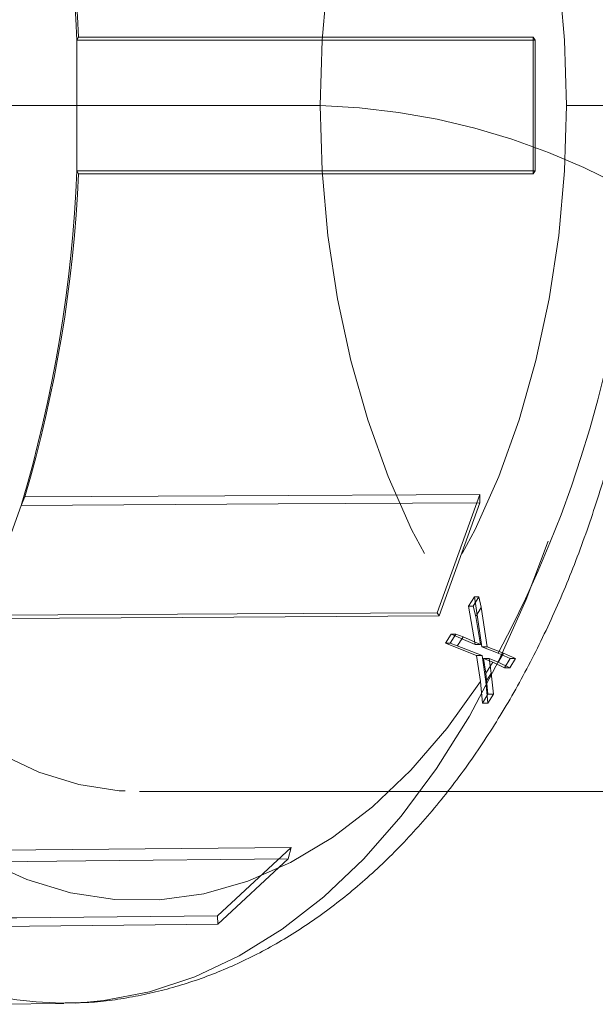
# Model space of a CAD drawing. Units: millimetres. Extents: x 400 to 4100, y 100 to 5840.
# Drawn here: x 3281 to 3298, y 4594 to 4622 of the extents above; entities that cross this region are included whole.
import ezdxf

# ---------------------------------------------------------------- set-up
doc = ezdxf.new("R2010")
doc.units = ezdxf.units.MM
doc.header["$LTSCALE"] = 20
doc.linetypes.add('HIDDEN', pattern=[1.905, 1.27, -0.635])

msp = doc.modelspace()

# ---------------------------------------------------------------- linework, layer by layer
at = {"color": 7, "linetype": 'HIDDEN', "lineweight": 18}
for p, q in [((3282.862, 4621.722), (3282.814, 4621.633)), ((3282.814, 4621.633), (3282.814, 4617.824)), ((3296.122, 4617.735), (3296.122, 4621.722)), ((3296.182, 4621.633), (3296.122, 4621.722)), ((3296.182, 4621.633), (3296.182, 4617.824)), ((3272.191, 4619.728), (3289.909, 4619.728)), ((3314.809, 4619.728), (3297.091, 4619.728)), ((3282.814, 4617.824), (3282.862, 4617.735)), ((3296.122, 4617.735), (3296.182, 4617.824)), ((3281.291, 4608.316), (3281.188, 4608.072)), ((3293.322, 4604.938), (3294.563, 4608.391)), ((3294.568, 4608.147), (3294.563, 4608.391)), ((3281.188, 4608.072), (3280.002, 4604.773)), ((3294.568, 4608.147), (3293.382, 4604.849)), ((3294.404, 4605.405), (3294.237, 4605.137)), ((3294.369, 4605.137), (3294.538, 4605.405)), ((3294.624, 4603.945), (3294.404, 4605.405)), ((3294.538, 4605.405), (3294.404, 4605.405)), ((3294.538, 4605.405), (3294.606, 4605.101)), ((3293.322, 4604.938), (3293.382, 4604.849)), ((3294.237, 4605.137), (3294.431, 4604.017)), ((3294.369, 4605.137), (3294.237, 4605.137)), ((3294.447, 4604.83), (3294.369, 4605.137)), ((3294.606, 4605.101), (3294.781, 4603.945)), ((3294.587, 4604.017), (3294.447, 4604.83)), ((3293.728, 4604.32), (3293.56, 4604.05)), ((3293.694, 4604.05), (3293.86, 4604.32)), ((3294.431, 4604.017), (3293.728, 4604.32)), ((3293.86, 4604.32), (3293.728, 4604.32)), ((3293.86, 4604.32), (3294.078, 4604.237)), ((3293.56, 4604.05), (3294.47, 4603.693)), ((3293.694, 4604.05), (3293.56, 4604.05)), ((3293.906, 4603.976), (3293.694, 4604.05)), ((3294.078, 4604.237), (3294.587, 4604.017)), ((3294.587, 4604.017), (3294.431, 4604.017)), ((3294.627, 4603.693), (3293.906, 4603.976)), ((3295.096, 4603.759), (3294.624, 4603.945)), ((3294.624, 4603.945), (3294.781, 4603.945)), ((3294.781, 4603.945), (3295.253, 4603.759)), ((3295.096, 4603.759), (3295.445, 4603.604)), ((3295.253, 4603.759), (3295.604, 4603.604)), ((3294.47, 4603.693), (3294.585, 4602.937)), ((3294.627, 4603.693), (3294.47, 4603.693)), ((3294.741, 4602.937), (3294.627, 4603.693)), ((3294.675, 4603.609), (3294.939, 4603.498)), ((3294.675, 4603.609), (3294.832, 4603.609)), ((3294.742, 4603.182), (3294.675, 4603.609)), ((3295.096, 4603.498), (3294.832, 4603.609)), ((3294.832, 4603.609), (3294.899, 4603.182)), ((3295.28, 4603.337), (3294.939, 4603.498)), ((3295.439, 4603.337), (3295.096, 4603.498)), ((3295.445, 4603.604), (3295.28, 4603.337)), ((3295.604, 4603.604), (3295.439, 4603.337)), ((3295.445, 4603.604), (3295.604, 4603.604)), ((3294.742, 4603.182), (3294.8, 4602.565)), ((3294.899, 4603.182), (3294.959, 4602.565)), ((3295.28, 4603.337), (3295.439, 4603.337)), ((3294.638, 4602.308), (3294.585, 4602.937)), ((3294.797, 4602.308), (3294.741, 4602.937)), ((3294.8, 4602.565), (3294.638, 4602.308)), ((3294.959, 4602.565), (3294.797, 4602.308)), ((3294.8, 4602.565), (3294.959, 4602.565)), ((3294.638, 4602.308), (3294.797, 4602.308)), ((3284.641, 4599.728), (3302.359, 4599.728)), ((3286.915, 4596.105), (3289.064, 4598.098)), ((3288.973, 4597.765), (3289.064, 4598.098)), ((3288.973, 4597.765), (3286.92, 4595.86)), ((3286.915, 4596.105), (3286.92, 4595.86)), ((3279.971, 4593.526), (3282.426, 4593.553))]:
    msp.add_line(p, q, dxfattribs=at)
at = {"color": 7, "linetype": 'HIDDEN', "lineweight": 18, "flags": 128}
for points in [[(3290.125, 4642.7), (3291.28, 4641.585), (3292.372, 4640.321), (3293.397, 4638.916), (3294.345, 4637.381), (3295.211, 4635.724), (3295.99, 4633.958), (3296.674, 4632.096), (3297.261, 4630.148), (3297.746, 4628.13), (3298.125, 4626.054), (3298.396, 4623.935), (3298.557, 4621.787), (3298.608, 4619.625), (3298.547, 4617.464), (3298.375, 4615.318), (3298.093, 4613.202), (3297.704, 4611.131), (3297.209, 4609.119), (3296.613, 4607.179), (3295.919, 4605.325), (3295.132, 4603.569), (3294.258, 4601.924), (3293.302, 4600.4), (3292.271, 4599.008), (3291.172, 4597.758), (3290.012, 4596.658), (3288.8, 4595.716), (3287.543, 4594.937), (3286.251, 4594.328), (3284.932, 4593.893), (3283.595, 4593.633), (3282.915, 4593.57)], [(3297.091, 4619.728), (3297.034, 4621.63), (3296.866, 4623.513), (3296.586, 4625.363), (3296.199, 4627.162), (3295.707, 4628.893), (3295.114, 4630.541), (3294.427, 4632.092), (3293.651, 4633.53), (3292.794, 4634.843), (3291.863, 4636.02), (3290.866, 4637.049), (3289.813, 4637.921), (3288.713, 4638.628), (3287.576, 4639.165), (3286.413, 4639.525), (3285.233, 4639.706), (3284.049, 4639.706), (3282.869, 4639.525), (3281.706, 4639.165), (3280.569, 4638.628), (3279.469, 4637.921), (3278.416, 4637.049), (3277.42, 4636.02), (3276.488, 4634.843), (3275.631, 4633.53), (3274.855, 4632.092), (3274.168, 4630.541), (3273.575, 4628.893), (3273.083, 4627.162), (3272.696, 4625.363), (3272.416, 4623.513), (3272.248, 4621.63), (3272.191, 4619.728)], [(3289.909, 4619.728), (3289.966, 4621.63), (3290.134, 4623.513), (3290.414, 4625.363), (3290.801, 4627.162), (3291.293, 4628.893), (3291.886, 4630.541), (3292.573, 4632.092), (3293.349, 4633.53), (3294.206, 4634.843), (3295.138, 4636.02), (3296.134, 4637.049), (3297.187, 4637.921), (3298.287, 4638.628), (3299.424, 4639.165), (3300.587, 4639.525), (3301.767, 4639.706), (3302.951, 4639.706), (3304.131, 4639.525), (3305.294, 4639.165), (3306.431, 4638.628), (3307.531, 4637.921), (3308.584, 4637.049), (3309.58, 4636.02), (3310.512, 4634.843), (3311.369, 4633.53), (3312.145, 4632.092), (3312.832, 4630.541), (3313.425, 4628.893), (3313.917, 4627.162), (3314.304, 4625.363), (3314.584, 4623.513), (3314.752, 4621.63), (3314.809, 4619.728)], [(3282.814, 4621.633), (3290.3, 4621.633), (3296.182, 4621.633)], [(3296.122, 4621.722), (3288.696, 4621.722), (3282.862, 4621.722)], [(3272.191, 4619.728), (3272.248, 4617.827), (3272.416, 4615.943), (3272.696, 4614.094), (3273.083, 4612.295), (3273.575, 4610.564), (3274.168, 4608.916), (3274.855, 4607.365), (3275.631, 4605.927), (3276.488, 4604.613), (3277.42, 4603.437), (3278.416, 4602.408), (3279.469, 4601.536), (3280.569, 4600.828), (3281.706, 4600.292), (3282.869, 4599.932), (3284.049, 4599.751), (3285.233, 4599.751), (3286.413, 4599.932), (3287.576, 4600.292), (3288.713, 4600.828), (3289.813, 4601.536), (3290.866, 4602.408), (3291.863, 4603.437), (3292.794, 4604.613), (3293.651, 4605.927), (3294.427, 4607.365), (3295.114, 4608.916), (3295.707, 4610.564), (3296.199, 4612.295), (3296.586, 4614.094), (3296.866, 4615.943), (3297.034, 4617.827), (3297.091, 4619.728)], [(3314.809, 4619.728), (3314.752, 4617.827), (3314.584, 4615.943), (3314.304, 4614.094), (3313.917, 4612.295), (3313.425, 4610.564), (3312.832, 4608.916), (3312.145, 4607.365), (3311.369, 4605.927), (3310.512, 4604.613), (3309.58, 4603.437), (3308.584, 4602.408), (3307.531, 4601.536), (3306.431, 4600.828), (3305.294, 4600.292), (3304.131, 4599.932), (3302.951, 4599.751), (3301.767, 4599.751), (3300.587, 4599.932), (3299.424, 4600.292), (3298.287, 4600.828), (3297.187, 4601.536), (3296.134, 4602.408), (3295.138, 4603.437), (3294.206, 4604.613), (3293.349, 4605.927), (3292.573, 4607.365), (3291.886, 4608.916), (3291.293, 4610.564), (3290.801, 4612.295), (3290.414, 4614.094), (3290.134, 4615.943), (3289.966, 4617.827), (3289.909, 4619.728)], [(3296.182, 4617.824), (3288.696, 4617.824), (3282.814, 4617.824)], [(3282.862, 4617.735), (3290.287, 4617.735), (3296.122, 4617.735)], [(3294.563, 4608.391), (3287.131, 4608.349), (3281.291, 4608.316)], [(3281.188, 4608.072), (3288.681, 4608.114), (3294.568, 4608.147)], [(3280.05, 4604.864), (3287.483, 4604.906), (3293.322, 4604.938)], [(3293.382, 4604.849), (3285.89, 4604.806), (3280.002, 4604.773)], [(3294.585, 4602.937), (3293.605, 4601.569), (3292.552, 4600.347), (3291.435, 4599.283), (3290.263, 4598.385), (3289.046, 4597.659), (3287.793, 4597.112), (3286.515, 4596.749), (3285.221, 4596.571), (3283.922, 4596.581), (3282.63, 4596.779), (3281.354, 4597.162), (3280.104, 4597.728), (3278.891, 4598.473), (3277.725, 4599.389)], [(3289.064, 4598.098), (3281.613, 4598.026), (3275.758, 4597.969)], [(3275.558, 4597.634), (3283.07, 4597.707), (3288.973, 4597.765)], [(3273.609, 4595.975), (3281.061, 4596.048), (3286.915, 4596.105)], [(3286.92, 4595.86), (3279.407, 4595.787), (3273.505, 4595.73)]]:
    msp.add_lwpolyline(points, dxfattribs=at)
at = {"color": 7, "linetype": 'HIDDEN', "lineweight": 18}
for centre, radius, start, end in [((3242.852, 4619.979), 39.997, 2.3697, 16.5691), ((3243.384, 4619.977), 39.517, 2.5299, 16.4088), ((3265.049, 4619.836), 34.079, 331.8501, 19.2405), ((3289.277, 4599.794), 19.945, 36.037, 88.1825), ((3242.852, 4619.478), 39.997, 343.4309, 357.6303), ((3243.384, 4619.479), 39.517, 343.5912, 357.4701), ((3282.585, 4605.383), 11.822, 226.8588, 270.8717)]:
    msp.add_arc(centre, radius, start, end, dxfattribs=at)
for points, knots in [([(3282.474, 4593.573), (3282.673, 4593.572), (3283.329, 4593.567), (3284.437, 4593.725), (3285.784, 4594.039), (3287.105, 4594.514), (3288.395, 4595.136), (3289.649, 4595.907), (3290.86, 4596.823), (3292.019, 4597.88), (3293.121, 4599.074), (3294.156, 4600.397), (3295.118, 4601.839), (3296, 4603.391), (3296.797, 4605.042), (3297.504, 4606.78), (3298.118, 4608.594), (3298.636, 4610.472), (3299.057, 4612.403), (3299.377, 4614.375), (3299.597, 4616.379), (3299.715, 4618.401), (3299.731, 4620.431), (3299.644, 4622.456), (3299.456, 4624.467), (3299.166, 4626.45), (3298.776, 4628.396), (3298.288, 4630.292), (3297.702, 4632.129), (3297.022, 4633.895), (3296.248, 4635.58), (3295.385, 4637.173), (3294.437, 4638.665), (3293.404, 4640.04), (3292.326, 4641.274), (3291.557, 4641.978), (3291.187, 4642.317)], [0, 0, 0, 0, 0.012244, 0.040323, 0.06842, 0.096666, 0.125169, 0.154004, 0.183205, 0.212762, 0.24263, 0.27274, 0.303018, 0.333394, 0.363814, 0.394232, 0.424625, 0.454986, 0.485311, 0.515606, 0.545876, 0.57613, 0.606378, 0.63663, 0.666894, 0.697182, 0.727502, 0.757866, 0.788281, 0.818754, 0.849285, 0.87987, 0.910492, 0.941111, 0.971672, 1, 1, 1, 1]), ([(3294.606, 4605.101), (3294.577, 4605.05), (3294.524, 4604.959), (3294.47, 4604.87), (3294.447, 4604.83)], [0, 0, 0, 0, 0.559999, 1, 1, 1, 1]), ([(3294.078, 4604.237), (3294.046, 4604.188), (3293.989, 4604.1), (3293.931, 4604.014), (3293.906, 4603.976)], [0, 0, 0, 0, 0.559999, 1, 1, 1, 1]), ([(3295.096, 4603.498), (3295.125, 4603.546), (3295.178, 4603.633), (3295.23, 4603.72), (3295.253, 4603.759)], [0, 0, 0, 0, 0.559999, 1, 1, 1, 1]), ([(3294.939, 4603.498), (3294.903, 4603.438), (3294.838, 4603.332), (3294.772, 4603.228), (3294.742, 4603.182)], [0, 0, 0, 0, 0.56, 1, 1, 1, 1]), ([(3294.899, 4603.182), (3294.87, 4603.136), (3294.817, 4603.054), (3294.764, 4602.973), (3294.741, 4602.937)], [0, 0, 0, 0, 0.56, 1, 1, 1, 1])]:
    msp.add_open_spline(points, degree=3, knots=knots, dxfattribs=at)

doc.saveas('drawing.dxf')
